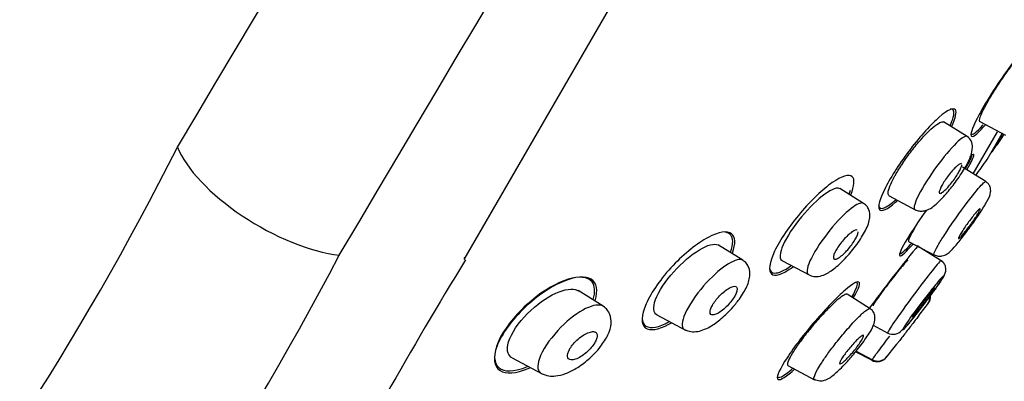
# Model space of a CAD drawing. Units: millimetres. Extents: x -21 to 942, y -35 to 1638.
# Drawn here: x 430 to 462, y 1280 to 1292 of the extents above; entities that cross this region are included whole.
import ezdxf

# ---------------------------------------------------------------- set-up
doc = ezdxf.new("R2010")
doc.units = ezdxf.units.MM
doc.layers.add('Default', color=7, linetype='Continuous')
doc.layers.add('DV2_Default', color=7, linetype='Continuous')

# ---------------------------------------------------------------- blocks, each defined once
blk = doc.blocks.new('SE1')
at = {"layer": 'DV2_Default', "color": 7, "linetype": 'Continuous'}
for p, q in [((444.103, 1283.954), (481.319, 1348.413)), ((460.607, 1287.99), (459.838, 1288.471)), ((461.025, 1288.481), (461.872, 1288.031)), ((460.81, 1286.768), (461.602, 1288.14)), ((461.27, 1287.239), (461.761, 1288.09)), ((461.226, 1286.508), (460.462, 1286.986)), ((457.212, 1285.793), (456.433, 1286.28)), ((458.05, 1286.042), (458.928, 1285.575)), ((453.248, 1283.924), (452.453, 1284.421)), ((458.688, 1284.546), (459.534, 1284.096)), ((459.81, 1283.872), (458.997, 1284.381)), ((454.529, 1283.918), (455.447, 1283.43)), ((448.663, 1282.413), (447.841, 1282.926)), ((457.428, 1282.333), (456.668, 1282.807)), ((450.423, 1282.132), (451.392, 1281.616)), ((457.524, 1281.787), (458.01, 1281.529)), ((458.466, 1281.625), (458.542, 1281.698)), ((457.479, 1280.636), (456.948, 1280.918)), ((456.968, 1280.941), (457.502, 1280.656)), ((445.672, 1280.718), (446.637, 1280.205)), ((454.725, 1280.465), (455.603, 1279.998))]:
    blk.add_line(p, q, dxfattribs=at)
for centre, radius, start, end in [((-3127.444, 3409.655), 4146.291, 329.217206, 330.308412), ((-5630.886, 4881.413), 7056.658, 329.3510077, 330.0034674), ((2637.32, 43.658), 2506.309, 150.230931, 150.245101), ((349.149, 1330.627), 95.733, 320.54704, 333.32277), ((461.289, 1287.631), 0.2, 303.9406, 330.2529), ((249.311, 1439.034), 260.708, 324.24902, 324.38948), ((461.184, 1287.289), 0.1, 324.3895, 330), ((337.192, 1338.288), 116.222, 321.37931, 332.20319), ((573.965, 1204.686), 152.099, 148.59674, 150.53448), ((459.051, 1282.697), 0.337, 323.6322, 6.4092), ((459.065, 1282.718), 0.339, 344.1505, 5.9187), ((387.258, 1336.873), 90.278, 322.66051, 322.97776), ((226.598, 1461.199), 293.42, 322.4807, 322.48466), ((459.066, 1282.718), 0.339, 322.9966, 344.1693), ((458.174, 1281.875), 0.385, 243.3937, 319.4318), ((387.258, 1336.873), 90.278, 321.5534, 321.89698), ((457.675, 1280.997), 0.385, 241.2376, 321.2433), ((457.657, 1280.983), 0.39, 242.4446, 321.5748)]:
    blk.add_arc(centre, radius, start, end, dxfattribs=at)
blk.add_ellipse((438.129, 1286.568), major_axis=(-3.446, 2.031), ratio=0.425224, start_param=0.500639, end_param=2.372146, dxfattribs=at)
for points, knots in [([(416.624, 1286.707), (417.978, 1289.679), (419.405, 1292.618), (420.915, 1295.51), (423.431, 1300.33), (426.185, 1305.012), (432.151, 1314.115), (435.344, 1318.518), (442.114, 1327.023), (445.693, 1331.133), (453.207, 1338.978), (457.171, 1342.722), (465.533, 1349.668), (469.934, 1352.847), (474.455, 1355.867)], [0, 0, 0, 0, 0.190399, 0.190399, 0.190399, 0.352322, 0.352322, 0.514245, 0.514245, 0.676168, 0.676168, 0.838092, 0.838092, 1, 1, 1, 1]), ([(462.888, 1290.882), (463.021, 1291.148), (463.084, 1291.328), (463.038, 1291.46), (462.887, 1291.351), (462.423, 1290.839), (462.111, 1290.438), (461.494, 1289.55), (461.201, 1289.081), (460.809, 1288.35), (460.712, 1288.093), (460.768, 1287.943), (460.917, 1288.047), (461.17, 1288.327), (461.189, 1288.348), (461.208, 1288.37)], [0, 0, 0, 0, 0.1389189, 0.1389189, 0.3084462, 0.3084462, 0.4779735, 0.4779735, 0.6475008, 0.6475008, 0.8170281, 0.8170281, 0.9865555, 0.9865555, 1, 1, 1, 1]), ([(461.248, 1289.067), (461.312, 1289.183), (461.39, 1289.315), (461.473, 1289.449), (461.557, 1289.582), (461.648, 1289.723), (461.741, 1289.859), (461.837, 1290), (461.938, 1290.141), (462.033, 1290.268), (462.125, 1290.39), (462.214, 1290.504), (462.295, 1290.601), (462.379, 1290.703), (462.457, 1290.789), (462.52, 1290.851), (462.582, 1290.912), (462.632, 1290.951), (462.665, 1290.966), (462.684, 1290.975), (462.698, 1290.976), (462.707, 1290.971)], [0, 0, 0, 0, 0.14978, 0.14978, 0.14978, 0.29909, 0.29909, 0.29909, 0.454755, 0.454755, 0.454755, 0.603789, 0.603789, 0.603789, 0.760766, 0.760766, 0.760766, 0.915198, 0.915198, 0.915198, 1, 1, 1, 1]), ([(460.107, 1288.326), (460.235, 1288.606), (460.275, 1288.8), (460.161, 1288.955), (459.966, 1288.865), (459.425, 1288.393), (459.079, 1288.012), (458.416, 1287.148), (458.113, 1286.68), (457.738, 1285.943), (457.669, 1285.678), (457.797, 1285.505), (457.99, 1285.591), (458.282, 1285.847), (458.302, 1285.865), (458.322, 1285.884)], [0, 0, 0, 0, 0.141954, 0.141954, 0.311154, 0.311154, 0.480353, 0.480353, 0.649553, 0.649553, 0.818752, 0.818752, 0.987951, 0.987951, 1, 1, 1, 1]), ([(461.03, 1288.478), (461.027, 1288.48), (461.024, 1288.482), (461.022, 1288.485), (461.009, 1288.502), (461.012, 1288.546), (461.034, 1288.613), (461.054, 1288.676), (461.09, 1288.76), (461.139, 1288.858), (461.17, 1288.922), (461.206, 1288.992), (461.248, 1289.067)], [0, 0, 0, 0, 0.058028, 0.058028, 0.058028, 0.429079, 0.429079, 0.429079, 0.777461, 0.777461, 0.777461, 1, 1, 1, 1]), ([(458.281, 1286.773), (458.353, 1286.897), (458.438, 1287.032), (458.53, 1287.167), (458.622, 1287.301), (458.722, 1287.438), (458.822, 1287.567), (458.926, 1287.699), (459.032, 1287.827), (459.134, 1287.939), (459.233, 1288.049), (459.33, 1288.147), (459.417, 1288.228), (459.51, 1288.315), (459.596, 1288.382), (459.664, 1288.424), (459.73, 1288.464), (459.783, 1288.481), (459.818, 1288.476), (459.827, 1288.475), (459.835, 1288.472), (459.842, 1288.468)], [0, 0, 0, 0, 0.156071, 0.156071, 0.156071, 0.31177, 0.31177, 0.31177, 0.471779, 0.471779, 0.471779, 0.628319, 0.628319, 0.628319, 0.797193, 0.797193, 0.797193, 0.959348, 0.959348, 0.959348, 1, 1, 1, 1]), ([(460.736, 1288.072), (460.777, 1288.029), (460.916, 1288.132), (461.128, 1288.366), (461.131, 1288.37), (461.135, 1288.374)], [0, 0, 0, 0, 0.983417, 0.983417, 1, 1, 1, 1]), ([(460.61, 1287.991), (460.573, 1288.014), (460.495, 1287.98), (460.061, 1287.625), (459.494, 1286.91), (459.14, 1286.297)], [0, 0, 0, 0, 0.257734, 0.257734, 1, 1, 1, 1]), ([(460.566, 1287.007), (460.633, 1287.133), (460.736, 1287.339), (460.801, 1287.621), (460.767, 1287.849), (460.665, 1287.943), (460.61, 1287.991)], [0, 0, 0, 0, 0.29898, 0.567377, 0.804229, 1, 1, 1, 1]), ([(460.555, 1286.927), (460.694, 1287.166), (460.768, 1287.325), (460.763, 1287.379), (460.762, 1287.382), (460.762, 1287.384)], [0, 0, 0, 0, 0.9537918, 0.9537918, 1, 1, 1, 1]), ([(460.602, 1286.898), (460.755, 1287.158), (460.837, 1287.332), (460.828, 1287.421), (460.793, 1287.41), (460.73, 1287.361)], [0, 0, 0, 0, 0.6238865, 0.6238865, 1, 1, 1, 1]), ([(458.896, 1285.589), (458.946, 1285.568), (459.024, 1285.538), (459.187, 1285.537), (459.396, 1285.611), (459.53, 1285.716), (459.736, 1285.902), (459.928, 1286.112), (460.113, 1286.34), (460.269, 1286.548), (460.431, 1286.783), (460.516, 1286.924), (460.567, 1287.009)], [0, 0, 0, 0, 0.072715, 0.134714, 0.22376, 0.35981, 0.471169, 0.614433, 0.6988, 0.791293, 0.891875, 1, 1, 1, 1]), ([(460.421, 1287.097), (460.42, 1287.098), (460.418, 1287.098), (460.417, 1287.099), (460.404, 1287.103), (460.384, 1287.098), (460.359, 1287.083), (460.334, 1287.069), (460.302, 1287.045), (460.267, 1287.013), (460.232, 1286.981), (460.191, 1286.941), (460.15, 1286.895), (460.109, 1286.849), (460.065, 1286.797), (460.022, 1286.743), (459.981, 1286.69), (459.939, 1286.633), (459.901, 1286.577), (459.865, 1286.523), (459.83, 1286.469), (459.801, 1286.418), (459.772, 1286.369), (459.748, 1286.322), (459.731, 1286.283), (459.713, 1286.243), (459.701, 1286.208), (459.696, 1286.182), (459.691, 1286.156), (459.693, 1286.138), (459.701, 1286.128), (459.71, 1286.118), (459.726, 1286.117), (459.747, 1286.126), (459.768, 1286.135), (459.797, 1286.153), (459.829, 1286.179), (459.862, 1286.206), (459.9, 1286.242), (459.94, 1286.284), (459.98, 1286.326), (460.023, 1286.375), (460.066, 1286.428), (460.107, 1286.479), (460.15, 1286.535), (460.19, 1286.591), (460.229, 1286.646), (460.266, 1286.702), (460.298, 1286.755), (460.329, 1286.806), (460.357, 1286.856), (460.378, 1286.899), (460.4, 1286.942), (460.416, 1286.981), (460.425, 1287.011), (460.43, 1287.03), (460.433, 1287.045), (460.434, 1287.058)], [0, 0, 0, 0, 0.006476, 0.006476, 0.006476, 0.063653, 0.063653, 0.063653, 0.121655, 0.121655, 0.121655, 0.180099, 0.180099, 0.180099, 0.238079, 0.238079, 0.238079, 0.29488, 0.29488, 0.29488, 0.350347, 0.350347, 0.350347, 0.404941, 0.404941, 0.404941, 0.459477, 0.459477, 0.459477, 0.514766, 0.514766, 0.514766, 0.571298, 0.571298, 0.571298, 0.629047, 0.629047, 0.629047, 0.687457, 0.687457, 0.687457, 0.745644, 0.745644, 0.745644, 0.802814, 0.802814, 0.802814, 0.858657, 0.858657, 0.858657, 0.913466, 0.913466, 0.913466, 0.967962, 0.967962, 0.967962, 1, 1, 1, 1]), ([(456.791, 1286.077), (456.913, 1286.377), (456.927, 1286.587), (456.735, 1286.764), (456.494, 1286.69), (455.873, 1286.259), (455.491, 1285.899), (454.781, 1285.06), (454.466, 1284.591), (454.114, 1283.845), (454.079, 1283.575), (454.29, 1283.381), (454.528, 1283.45), (454.859, 1283.682), (454.878, 1283.695), (454.897, 1283.709)], [0, 0, 0, 0, 0.1462382, 0.1462382, 0.314992, 0.314992, 0.4837458, 0.4837458, 0.6524996, 0.6524996, 0.8212534, 0.8212534, 0.9900071, 0.9900071, 1, 1, 1, 1]), ([(458.055, 1286.039), (458.03, 1286.052), (458.017, 1286.082), (458.018, 1286.129), (458.019, 1286.183), (458.038, 1286.261), (458.075, 1286.355), (458.11, 1286.448), (458.162, 1286.558), (458.228, 1286.679), (458.245, 1286.709), (458.262, 1286.741), (458.281, 1286.773)], [0, 0, 0, 0, 0.279293, 0.279293, 0.279293, 0.602452, 0.602452, 0.602452, 0.92017, 0.92017, 0.92017, 1, 1, 1, 1]), ([(456.438, 1286.275), (456.406, 1286.296), (456.361, 1286.3), (456.155, 1286.259), (455.918, 1286.104), (455.403, 1285.634), (455.122, 1285.313), (454.897, 1284.991)], [0, 0, 0, 0, 0.154023, 0.154023, 0.577011, 0.577011, 1, 1, 1, 1]), ([(459.14, 1286.297), (458.966, 1285.995), (458.871, 1285.769), (458.869, 1285.622), (458.878, 1285.599), (458.896, 1285.589)], [0, 0, 0, 0, 0.756006, 0.756006, 1, 1, 1, 1]), ([(460.157, 1285.194), (460.39, 1285.53), (460.882, 1286.186), (461.173, 1286.504), (461.217, 1286.514), (461.222, 1286.511)], [0, 0, 0, 0, 0.497367, 0.911206, 1, 1, 1, 1]), ([(460.751, 1285.075), (460.751, 1285.076), (460.799, 1285.141), (460.901, 1285.287), (461.085, 1285.556), (461.28, 1285.888), (461.392, 1286.092), (461.382, 1286.315), (461.312, 1286.441), (461.256, 1286.485), (461.223, 1286.511)], [0, 0, 0, 0, 0.000527, 0.122154, 0.244068, 0.49418, 0.754832, 0.877506, 0.939357, 1, 1, 1, 1]), ([(457.214, 1285.792), (457.154, 1285.83), (457.037, 1285.793), (456.687, 1285.548), (456.443, 1285.317), (455.946, 1284.728), (455.707, 1284.389), (455.396, 1283.816), (455.328, 1283.597), (455.364, 1283.501)], [0, 0, 0, 0, 0.212498, 0.212498, 0.474998, 0.474998, 0.737499, 0.737499, 1, 1, 1, 1]), ([(456.987, 1284.446), (456.99, 1284.449), (457.048, 1284.52), (457.15, 1284.683), (457.323, 1284.984), (457.433, 1285.273), (457.409, 1285.556), (457.321, 1285.71), (457.255, 1285.762), (457.215, 1285.792)], [0, 0, 0, 0, 0.006453, 0.14957, 0.295548, 0.606928, 0.793599, 0.895428, 1, 1, 1, 1]), ([(457.702, 1285.729), (457.713, 1285.626), (457.786, 1285.6), (458.004, 1285.701), (458.125, 1285.789), (458.265, 1285.914)], [0, 0, 0, 0, 0.57541, 0.57541, 1, 1, 1, 1]), ([(460.756, 1285.143), (460.716, 1285.088), (460.675, 1285.032), (460.635, 1284.98), (460.596, 1284.927), (460.556, 1284.877), (460.521, 1284.833), (460.485, 1284.789), (460.451, 1284.75), (460.423, 1284.72), (460.395, 1284.689), (460.372, 1284.666), (460.355, 1284.653), (460.338, 1284.64), (460.328, 1284.635), (460.324, 1284.64), (460.321, 1284.646), (460.324, 1284.66), (460.334, 1284.684), (460.344, 1284.707), (460.361, 1284.738), (460.383, 1284.776), (460.405, 1284.814), (460.433, 1284.859), (460.465, 1284.907), (460.496, 1284.956), (460.532, 1285.009), (460.57, 1285.063), (460.608, 1285.117), (460.648, 1285.172), (460.688, 1285.225), (460.728, 1285.279), (460.768, 1285.331), (460.805, 1285.378), (460.843, 1285.425), (460.879, 1285.468), (460.909, 1285.504), (460.94, 1285.539), (460.967, 1285.567), (460.987, 1285.586), (461.008, 1285.606), (461.023, 1285.616), (461.03, 1285.617), (461.038, 1285.617), (461.039, 1285.608), (461.033, 1285.591), (461.027, 1285.573), (461.014, 1285.546), (460.995, 1285.513), (460.977, 1285.479), (460.952, 1285.438), (460.923, 1285.392), (460.894, 1285.346), (460.861, 1285.295), (460.825, 1285.242), (460.802, 1285.21), (460.779, 1285.177), (460.756, 1285.143)], [0, 0, 0, 0, 0.054045, 0.054045, 0.054045, 0.10807, 0.10807, 0.10807, 0.162377, 0.162377, 0.162377, 0.216818, 0.216818, 0.216818, 0.271063, 0.271063, 0.271063, 0.324866, 0.324866, 0.324866, 0.37818, 0.37818, 0.37818, 0.431181, 0.431181, 0.431181, 0.484185, 0.484185, 0.484185, 0.537499, 0.537499, 0.537499, 0.591294, 0.591294, 0.591294, 0.645528, 0.645528, 0.645528, 0.699966, 0.699966, 0.699966, 0.754283, 0.754283, 0.754283, 0.808211, 0.808211, 0.808211, 0.86166, 0.86166, 0.86166, 0.914749, 0.914749, 0.914749, 0.967744, 0.967744, 0.967744, 1, 1, 1, 1]), ([(459.272, 1285.576), (459.066, 1285.285), (458.875, 1285.003), (458.504, 1284.411), (458.38, 1284.162), (458.398, 1284.022), (458.537, 1284.127), (458.791, 1284.406), (458.812, 1284.429), (458.833, 1284.453)], [0, 0, 0, 0, 0.242831, 0.242831, 0.605675, 0.605675, 0.968519, 0.968519, 1, 1, 1, 1]), ([(454.897, 1284.991), (454.672, 1284.669), (454.521, 1284.365), (454.452, 1284.033), (454.473, 1283.949), (454.535, 1283.916)], [0, 0, 0, 0, 0.6018138, 0.6018138, 1, 1, 1, 1]), ([(458.879, 1284.963), (458.817, 1284.862), (458.768, 1284.774), (458.736, 1284.707), (458.704, 1284.641), (458.686, 1284.592), (458.685, 1284.566), (458.685, 1284.554), (458.687, 1284.547), (458.693, 1284.544)], [0, 0, 0, 0, 0.412011, 0.412011, 0.412011, 0.822726, 0.822726, 0.822726, 1, 1, 1, 1]), ([(459.523, 1284.104), (459.517, 1284.107), (459.509, 1284.142), (459.607, 1284.346), (459.864, 1284.76), (460.054, 1285.046), (460.157, 1285.194)], [0, 0, 0, 0, 0.116312, 0.487356, 0.741444, 1, 1, 1, 1]), ([(459.522, 1284.102), (459.571, 1284.082), (459.652, 1284.05), (459.821, 1284.062), (460.007, 1284.162), (460.165, 1284.33), (460.403, 1284.611), (460.603, 1284.872), (460.696, 1285), (460.751, 1285.075)], [0, 0, 0, 0, 0.078586, 0.152201, 0.280812, 0.522643, 0.760612, 0.880584, 1, 1, 1, 1]), ([(452.905, 1284.159), (453.018, 1284.473), (453.004, 1284.697), (452.737, 1284.908), (452.454, 1284.86), (451.756, 1284.484), (451.338, 1284.154), (450.573, 1283.346), (450.238, 1282.873), (449.902, 1282.106), (449.902, 1281.823), (450.191, 1281.592), (450.472, 1281.637), (450.846, 1281.839), (450.869, 1281.852), (450.892, 1281.866)], [0, 0, 0, 0, 0.147377, 0.147377, 0.315708, 0.315708, 0.484038, 0.484038, 0.652369, 0.652369, 0.8207, 0.8207, 0.98903, 0.98903, 1, 1, 1, 1]), ([(452.842, 1284.186), (452.891, 1284.323), (452.915, 1284.444), (452.911, 1284.717), (452.827, 1284.819), (452.683, 1284.843)], [0, 0, 0, 0, 0.356154, 0.356154, 1, 1, 1, 1]), ([(457.005, 1284.912), (457.005, 1284.912), (457.004, 1284.912), (457.004, 1284.913), (456.988, 1284.921), (456.964, 1284.921), (456.935, 1284.911), (456.906, 1284.901), (456.869, 1284.881), (456.829, 1284.853), (456.788, 1284.825), (456.742, 1284.788), (456.695, 1284.744), (456.648, 1284.701), (456.599, 1284.65), (456.552, 1284.596), (456.507, 1284.545), (456.462, 1284.489), (456.421, 1284.433), (456.383, 1284.38), (456.347, 1284.326), (456.318, 1284.276), (456.29, 1284.228), (456.267, 1284.181), (456.25, 1284.141), (456.234, 1284.101), (456.224, 1284.065), (456.222, 1284.037), (456.219, 1284.009), (456.223, 1283.987), (456.234, 1283.974), (456.246, 1283.961), (456.265, 1283.956), (456.29, 1283.96), (456.316, 1283.964), (456.348, 1283.978), (456.386, 1284), (456.424, 1284.023), (456.467, 1284.055), (456.513, 1284.095), (456.558, 1284.134), (456.607, 1284.181), (456.655, 1284.233), (456.701, 1284.283), (456.748, 1284.338), (456.791, 1284.394), (456.832, 1284.447), (456.87, 1284.502), (456.903, 1284.555), (456.935, 1284.605), (456.962, 1284.654), (456.983, 1284.698), (457.003, 1284.741), (457.017, 1284.78), (457.024, 1284.812), (457.028, 1284.83), (457.03, 1284.846), (457.029, 1284.859)], [0, 0, 0, 0, 0.001357, 0.001357, 0.001357, 0.059338, 0.059338, 0.059338, 0.119034, 0.119034, 0.119034, 0.179733, 0.179733, 0.179733, 0.239632, 0.239632, 0.239632, 0.297236, 0.297236, 0.297236, 0.352212, 0.352212, 0.352212, 0.405482, 0.405482, 0.405482, 0.458607, 0.458607, 0.458607, 0.513086, 0.513086, 0.513086, 0.56987, 0.56987, 0.56987, 0.629029, 0.629029, 0.629029, 0.689611, 0.689611, 0.689611, 0.749901, 0.749901, 0.749901, 0.808239, 0.808239, 0.808239, 0.863943, 0.863943, 0.863943, 0.917608, 0.917608, 0.917608, 0.970646, 0.970646, 0.970646, 1, 1, 1, 1]), ([(450.383, 1282.631), (450.481, 1282.899), (450.707, 1283.242), (451.249, 1283.85), (451.559, 1284.11), (452.092, 1284.43), (452.312, 1284.486), (452.445, 1284.425), (452.451, 1284.422), (452.457, 1284.418)], [0, 0, 0, 0, 0.3274768, 0.3274768, 0.6549536, 0.6549536, 0.9824304, 0.9824304, 1, 1, 1, 1]), ([(455.405, 1283.451), (455.467, 1283.425), (455.56, 1283.388), (455.769, 1283.392), (455.983, 1283.468), (456.272, 1283.657), (456.656, 1284.018), (456.869, 1284.291), (456.987, 1284.446)], [0, 0, 0, 0, 0.101202, 0.177804, 0.318094, 0.545556, 0.779145, 1, 1, 1, 1]), ([(459.005, 1284.413), (458.789, 1284.156), (458.492, 1283.786), (457.898, 1283.02), (457.612, 1282.64), (457.382, 1282.323)], [0, 0, 0, 0, 0.521447, 0.521447, 1, 1, 1, 1]), ([(458.386, 1284.143), (458.418, 1284.115), (458.549, 1284.222), (458.763, 1284.458), (458.775, 1284.471), (458.786, 1284.484)], [0, 0, 0, 0, 0.9480458, 0.9480458, 1, 1, 1, 1]), ([(444.104, 1284.022), (444.104, 1284.022), (444.104, 1284.022), (444.113, 1283.997), (444.113, 1283.976), (444.106, 1283.958)], [0, 0, 0, 0, 0.000405, 0.000405, 1, 1, 1, 1]), ([(453.25, 1283.923), (453.065, 1284.035), (452.563, 1283.74), (451.794, 1282.901), (451.545, 1282.558), (451.259, 1281.989), (451.222, 1281.776), (451.291, 1281.684)], [0, 0, 0, 0, 0.486656, 0.486656, 0.743328, 0.743328, 1, 1, 1, 1]), ([(452.985, 1282.46), (453.027, 1282.511), (453.115, 1282.617), (453.244, 1282.808), (453.397, 1283.078), (453.496, 1283.367), (453.467, 1283.654), (453.372, 1283.828), (453.298, 1283.887), (453.252, 1283.921)], [0, 0, 0, 0, 0.086361, 0.214443, 0.337124, 0.592601, 0.779017, 0.887173, 1, 1, 1, 1]), ([(454.125, 1283.664), (454.141, 1283.562), (454.199, 1283.507), (454.419, 1283.499), (454.605, 1283.582), (454.826, 1283.737)], [0, 0, 0, 0, 0.434297, 0.434297, 1, 1, 1, 1]), ([(458.658, 1283.915), (458.654, 1283.917), (458.64, 1283.906), (458.617, 1283.884), (458.593, 1283.86), (458.559, 1283.822), (458.518, 1283.774), (458.476, 1283.725), (458.425, 1283.664), (458.37, 1283.596), (458.314, 1283.527), (458.252, 1283.449), (458.189, 1283.368), (458.126, 1283.287), (458.059, 1283.201), (457.996, 1283.117), (457.932, 1283.034), (457.87, 1282.95), (457.813, 1282.872), (457.757, 1282.796), (457.705, 1282.724), (457.663, 1282.662), (457.62, 1282.602), (457.586, 1282.55), (457.562, 1282.511), (457.538, 1282.473), (457.524, 1282.446), (457.521, 1282.434), (457.519, 1282.43), (457.52, 1282.427), (457.521, 1282.427)], [0, 0, 0, 0, 0.102038, 0.102038, 0.102038, 0.208504, 0.208504, 0.208504, 0.315886, 0.315886, 0.315886, 0.42418, 0.42418, 0.42418, 0.532986, 0.532986, 0.532986, 0.641647, 0.641647, 0.641647, 0.749544, 0.749544, 0.749544, 0.856397, 0.856397, 0.856397, 0.962413, 0.962413, 0.962413, 1, 1, 1, 1]), ([(459.754, 1283.909), (459.748, 1283.913), (459.72, 1283.887), (459.572, 1283.721), (459.391, 1283.495), (458.96, 1282.93), (458.719, 1282.605), (458.295, 1282.012), (458.132, 1281.772), (458.011, 1281.571), (457.994, 1281.535), (458.002, 1281.531)], [0, 0, 0, 0, 0.1226, 0.1226, 0.372113, 0.372113, 0.621626, 0.621626, 0.87114, 0.87114, 1, 1, 1, 1]), ([(458.645, 1281.798), (458.731, 1281.888), (458.891, 1282.088), (459.11, 1282.369), (459.279, 1282.591), (459.435, 1282.802), (459.616, 1283.05), (459.795, 1283.32), (459.887, 1283.463), (459.916, 1283.604), (459.909, 1283.706), (459.869, 1283.799), (459.811, 1283.868), (459.776, 1283.894), (459.754, 1283.909)], [0, 0, 0, 0, 0.174315, 0.265799, 0.354145, 0.439064, 0.520507, 0.676152, 0.830801, 0.868614, 0.908671, 0.95287, 0.976322, 1, 1, 1, 1]), ([(448.396, 1282.595), (448.504, 1282.939), (448.449, 1283.185), (448.081, 1283.421), (447.748, 1283.392), (446.964, 1283.066), (446.505, 1282.762), (445.684, 1281.984), (445.33, 1281.503), (445.031, 1280.717), (445.081, 1280.427), (445.473, 1280.173), (445.802, 1280.198), (446.218, 1280.372), (446.239, 1280.381), (446.26, 1280.391)], [0, 0, 0, 0, 0.153256, 0.153256, 0.320814, 0.320814, 0.488372, 0.488372, 0.655929, 0.655929, 0.823487, 0.823487, 0.991045, 0.991045, 1, 1, 1, 1]), ([(448.298, 1283.211), (448.025, 1283.565), (447.144, 1283.295), (445.888, 1282.246), (445.497, 1281.79), (445.072, 1280.973), (445.048, 1280.631), (445.324, 1280.273), (445.612, 1280.244), (446.035, 1280.373), (446.105, 1280.398), (446.176, 1280.429)], [0, 0, 0, 0, 0.385597, 0.385597, 0.578395, 0.578395, 0.771194, 0.771194, 0.963992, 0.963992, 1, 1, 1, 1]), ([(458.553, 1281.685), (458.479, 1281.61), (458.469, 1281.621), (458.585, 1281.813), (458.708, 1281.99), (459.024, 1282.42), (459.213, 1282.668), (459.548, 1283.092), (459.697, 1283.271), (459.857, 1283.443), (459.872, 1283.438), (459.747, 1283.232), (459.614, 1283.04), (459.287, 1282.592), (459.095, 1282.339), (458.766, 1281.926), (458.627, 1281.761), (458.553, 1281.685)], [0, 0, 0, 0, 0.125, 0.125, 0.25, 0.25, 0.375, 0.375, 0.5, 0.5, 0.625, 0.625, 0.75, 0.75, 0.875, 0.875, 1, 1, 1, 1]), ([(445.534, 1281.147), (445.586, 1281.405), (445.789, 1281.748), (446.35, 1282.364), (446.691, 1282.624), (447.297, 1282.943), (447.568, 1283.008), (447.785, 1282.954), (447.818, 1282.94), (447.847, 1282.922)], [0, 0, 0, 0, 0.312313, 0.312313, 0.624627, 0.624627, 0.93694, 0.93694, 1, 1, 1, 1]), ([(453.057, 1282.999), (453.052, 1283.028), (453.037, 1283.048), (453.015, 1283.058), (452.994, 1283.069), (452.964, 1283.07), (452.928, 1283.063), (452.891, 1283.055), (452.847, 1283.037), (452.8, 1283.01), (452.751, 1282.983), (452.697, 1282.946), (452.643, 1282.902), (452.59, 1282.859), (452.534, 1282.809), (452.482, 1282.754), (452.434, 1282.703), (452.386, 1282.648), (452.345, 1282.592), (452.307, 1282.541), (452.273, 1282.489), (452.246, 1282.441), (452.22, 1282.394), (452.201, 1282.35), (452.188, 1282.311), (452.176, 1282.272), (452.171, 1282.238), (452.172, 1282.211), (452.174, 1282.182), (452.183, 1282.16), (452.199, 1282.146), (452.217, 1282.131), (452.242, 1282.124), (452.272, 1282.126), (452.305, 1282.128), (452.345, 1282.14), (452.389, 1282.161), (452.435, 1282.183), (452.487, 1282.214), (452.54, 1282.254), (452.593, 1282.292), (452.648, 1282.34), (452.702, 1282.393), (452.753, 1282.442), (452.803, 1282.497), (452.848, 1282.553), (452.889, 1282.605), (452.928, 1282.659), (452.959, 1282.71), (452.988, 1282.758), (453.012, 1282.805), (453.029, 1282.847), (453.046, 1282.888), (453.055, 1282.926), (453.058, 1282.957), (453.059, 1282.972), (453.059, 1282.987), (453.057, 1282.999)], [0, 0, 0, 0, 0.05598, 0.05598, 0.05598, 0.111785, 0.111785, 0.111785, 0.170385, 0.170385, 0.170385, 0.230442, 0.230442, 0.230442, 0.288947, 0.288947, 0.288947, 0.343524, 0.343524, 0.343524, 0.393971, 0.393971, 0.393971, 0.442095, 0.442095, 0.442095, 0.490364, 0.490364, 0.490364, 0.540912, 0.540912, 0.540912, 0.595048, 0.595048, 0.595048, 0.652838, 0.652838, 0.652838, 0.712748, 0.712748, 0.712748, 0.77194, 0.77194, 0.77194, 0.827709, 0.827709, 0.827709, 0.879219, 0.879219, 0.879219, 0.927808, 0.927808, 0.927808, 0.975827, 0.975827, 0.975827, 1, 1, 1, 1]), ([(456.882, 1282.698), (457.03, 1282.948), (457.098, 1283.121), (457.044, 1283.264), (456.87, 1283.172), (456.336, 1282.708), (455.982, 1282.343), (455.272, 1281.518), (454.931, 1281.074), (454.468, 1280.368), (454.352, 1280.113), (454.416, 1279.95), (454.592, 1280.038), (454.885, 1280.291), (454.91, 1280.312), (454.934, 1280.335)], [0, 0, 0, 0, 0.135928, 0.135928, 0.305766, 0.305766, 0.475604, 0.475604, 0.645442, 0.645442, 0.81528, 0.81528, 0.985118, 0.985118, 1, 1, 1, 1]), ([(459.508, 1282.983), (459.488, 1282.961), (459.462, 1282.931), (459.431, 1282.894), (459.4, 1282.857), (459.365, 1282.813), (459.327, 1282.765), (459.288, 1282.717), (459.247, 1282.664), (459.205, 1282.611), (459.164, 1282.557), (459.122, 1282.501), (459.082, 1282.447), (459.042, 1282.394), (459.004, 1282.342), (458.97, 1282.295), (458.937, 1282.249), (458.907, 1282.206), (458.884, 1282.171), (458.861, 1282.137), (458.843, 1282.109), (458.832, 1282.09), (458.821, 1282.071), (458.817, 1282.061), (458.82, 1282.059), (458.823, 1282.058), (458.833, 1282.066), (458.849, 1282.082), (458.865, 1282.098), (458.888, 1282.123), (458.915, 1282.155), (458.943, 1282.188), (458.976, 1282.228), (459.012, 1282.272), (459.048, 1282.317), (459.089, 1282.368), (459.129, 1282.421), (459.17, 1282.473), (459.213, 1282.529), (459.254, 1282.584), (459.294, 1282.638), (459.334, 1282.692), (459.37, 1282.741), (459.406, 1282.791), (459.439, 1282.837), (459.465, 1282.876), (459.492, 1282.915), (459.514, 1282.947), (459.528, 1282.972), (459.543, 1282.995), (459.552, 1283.012), (459.553, 1283.019)], [0, 0, 0, 0, 0.0590817, 0.0590817, 0.0590817, 0.1181417, 0.1181417, 0.1181417, 0.1775104, 0.1775104, 0.1775104, 0.2370243, 0.2370243, 0.2370243, 0.296325, 0.296325, 0.296325, 0.355142, 0.355142, 0.355142, 0.4134246, 0.4134246, 0.4134246, 0.471366, 0.471366, 0.471366, 0.5293095, 0.5293095, 0.5293095, 0.5875922, 0.5875922, 0.5875922, 0.6464003, 0.6464003, 0.6464003, 0.705689, 0.705689, 0.705689, 0.7652008, 0.7652008, 0.7652008, 0.8245795, 0.8245795, 0.8245795, 0.8835329, 0.8835329, 0.8835329, 0.9419632, 0.9419632, 0.9419632, 1, 1, 1, 1]), ([(459.553, 1283.022), (459.551, 1283.023), (459.545, 1283.02), (459.537, 1283.012), (459.53, 1283.006), (459.52, 1282.996), (459.508, 1282.983)], [0, 0, 0, 0, 0.53499, 0.53499, 0.53499, 1, 1, 1, 1]), ([(456.673, 1282.804), (456.654, 1282.816), (456.618, 1282.808), (456.568, 1282.78), (456.516, 1282.751), (456.449, 1282.702), (456.37, 1282.636), (456.286, 1282.565), (456.186, 1282.472), (456.08, 1282.365), (455.977, 1282.262), (455.866, 1282.143), (455.755, 1282.018), (455.64, 1281.889), (455.521, 1281.75), (455.41, 1281.612), (455.303, 1281.48), (455.201, 1281.346), (455.111, 1281.222), (455.022, 1281.099), (454.943, 1280.982), (454.88, 1280.881), (454.865, 1280.855), (454.85, 1280.83), (454.836, 1280.806)], [0, 0, 0, 0, 0.129613, 0.129613, 0.129613, 0.263773, 0.263773, 0.263773, 0.408572, 0.408572, 0.408572, 0.547703, 0.547703, 0.547703, 0.692034, 0.692034, 0.692034, 0.830123, 0.830123, 0.830123, 0.965888, 0.965888, 0.965888, 1, 1, 1, 1]), ([(448.663, 1282.413), (448.663, 1282.413), (448.663, 1282.413), (448.421, 1282.56), (447.835, 1282.289), (446.996, 1281.437), (446.734, 1281.082), (446.487, 1280.515), (446.493, 1280.314), (446.599, 1280.229)], [0, 0, 0, 0, 0.000155, 0.000155, 0.500077, 0.500077, 0.750039, 0.750039, 1, 1, 1, 1]), ([(448.382, 1280.864), (448.383, 1280.865), (448.451, 1280.93), (448.625, 1281.142), (448.834, 1281.463), (448.949, 1281.828), (448.908, 1282.117), (448.8, 1282.304), (448.718, 1282.371), (448.667, 1282.41)], [0, 0, 0, 0, 0.002113, 0.136942, 0.362513, 0.578073, 0.765568, 0.879233, 1, 1, 1, 1]), ([(451.335, 1281.646), (451.411, 1281.616), (451.609, 1281.54), (451.977, 1281.623), (452.349, 1281.843), (452.674, 1282.116), (452.892, 1282.343), (452.964, 1282.434), (452.985, 1282.46)], [0, 0, 0, 0, 0.128383, 0.392422, 0.611132, 0.84197, 0.960199, 1, 1, 1, 1]), ([(449.939, 1282.046), (449.939, 1282.039), (449.939, 1282.032), (449.946, 1281.776), (450.115, 1281.675), (450.507, 1281.752), (450.655, 1281.811), (450.817, 1281.9)], [0, 0, 0, 0, 0.017886, 0.017886, 0.684435, 0.684435, 1, 1, 1, 1]), ([(455.699, 1280.338), (455.742, 1280.409), (455.834, 1280.561), (456.044, 1280.866), (456.323, 1281.235), (456.658, 1281.64), (457.007, 1282.026), (457.291, 1282.288), (457.401, 1282.343), (457.427, 1282.333), (457.429, 1282.332)], [0, 0, 0, 0, 0.097745, 0.211157, 0.339898, 0.484053, 0.643701, 0.81974, 0.98534, 1, 1, 1, 1]), ([(457.467, 1281.639), (457.514, 1281.737), (457.582, 1281.891), (457.593, 1282.098), (457.544, 1282.223), (457.48, 1282.295), (457.446, 1282.319), (457.428, 1282.332)], [0, 0, 0, 0, 0.338688, 0.627299, 0.849621, 0.933651, 1, 1, 1, 1]), ([(459.038, 1282.122), (459.038, 1282.122), (459.034, 1282.117), (459.027, 1282.107), (459.017, 1282.094), (459, 1282.072), (458.977, 1282.043), (458.963, 1282.025), (458.947, 1282.004), (458.93, 1281.981)], [0, 0, 0, 0, 0.315634, 0.315634, 0.315634, 0.741058, 0.741058, 0.741058, 1, 1, 1, 1]), ([(458.93, 1281.981), (458.9, 1281.943), (458.865, 1281.897), (458.828, 1281.849), (458.79, 1281.8), (458.749, 1281.747), (458.708, 1281.694), (458.666, 1281.64), (458.623, 1281.585), (458.583, 1281.532), (458.542, 1281.479), (458.502, 1281.428), (458.467, 1281.383), (458.432, 1281.337), (458.4, 1281.296), (458.375, 1281.263), (458.349, 1281.23), (458.329, 1281.205), (458.316, 1281.188), (458.304, 1281.172), (458.297, 1281.164), (458.297, 1281.164)], [0, 0, 0, 0, 0.143996, 0.143996, 0.143996, 0.287939, 0.287939, 0.287939, 0.432635, 0.432635, 0.432635, 0.577684, 0.577684, 0.577684, 0.722214, 0.722214, 0.722214, 0.865565, 0.865565, 0.865565, 1, 1, 1, 1]), ([(448.465, 1281.485), (448.458, 1281.518), (448.44, 1281.543), (448.414, 1281.559), (448.388, 1281.574), (448.353, 1281.58), (448.313, 1281.578), (448.27, 1281.575), (448.219, 1281.562), (448.164, 1281.54), (448.107, 1281.517), (448.044, 1281.483), (447.981, 1281.44), (447.92, 1281.399), (447.857, 1281.349), (447.798, 1281.294), (447.745, 1281.244), (447.694, 1281.189), (447.65, 1281.133), (447.612, 1281.084), (447.578, 1281.033), (447.553, 1280.985), (447.529, 1280.94), (447.511, 1280.897), (447.502, 1280.859), (447.492, 1280.821), (447.489, 1280.786), (447.493, 1280.758), (447.498, 1280.728), (447.511, 1280.703), (447.53, 1280.686), (447.551, 1280.667), (447.58, 1280.656), (447.615, 1280.654), (447.654, 1280.651), (447.701, 1280.658), (447.752, 1280.674), (447.806, 1280.692), (447.866, 1280.72), (447.928, 1280.758), (447.989, 1280.794), (448.053, 1280.841), (448.114, 1280.894), (448.17, 1280.943), (448.225, 1280.998), (448.274, 1281.055), (448.316, 1281.105), (448.355, 1281.157), (448.385, 1281.208), (448.413, 1281.254), (448.435, 1281.299), (448.449, 1281.34), (448.463, 1281.38), (448.47, 1281.417), (448.469, 1281.448), (448.469, 1281.462), (448.468, 1281.474), (448.465, 1281.485)], [0, 0, 0, 0, 0.056664, 0.056664, 0.056664, 0.113057, 0.113057, 0.113057, 0.174093, 0.174093, 0.174093, 0.237763, 0.237763, 0.237763, 0.299225, 0.299225, 0.299225, 0.354385, 0.354385, 0.354385, 0.403047, 0.403047, 0.403047, 0.448343, 0.448343, 0.448343, 0.493993, 0.493993, 0.493993, 0.54296, 0.54296, 0.54296, 0.597163, 0.597163, 0.597163, 0.656959, 0.656959, 0.656959, 0.720299, 0.720299, 0.720299, 0.782719, 0.782719, 0.782719, 0.839638, 0.839638, 0.839638, 0.889793, 0.889793, 0.889793, 0.93566, 0.93566, 0.93566, 0.980913, 0.980913, 0.980913, 1, 1, 1, 1]), ([(455.589, 1280.013), (455.655, 1279.987), (455.756, 1279.949), (455.958, 1279.981), (456.148, 1280.085), (456.339, 1280.248), (456.598, 1280.509), (456.811, 1280.749), (457.012, 1280.993), (457.178, 1281.208), (457.346, 1281.442), (457.422, 1281.566), (457.468, 1281.641)], [0, 0, 0, 0, 0.07855, 0.143085, 0.23195, 0.402156, 0.502331, 0.632133, 0.710391, 0.797674, 0.894051, 1, 1, 1, 1]), ([(456.94, 1281.006), (456.897, 1280.953), (456.852, 1280.898), (456.808, 1280.847), (456.763, 1280.797), (456.719, 1280.748), (456.677, 1280.706), (456.635, 1280.663), (456.596, 1280.625), (456.562, 1280.596), (456.528, 1280.566), (456.498, 1280.543), (456.475, 1280.531), (456.453, 1280.518), (456.437, 1280.514), (456.43, 1280.52), (456.422, 1280.526), (456.422, 1280.541), (456.43, 1280.564), (456.437, 1280.586), (456.452, 1280.618), (456.473, 1280.655), (456.494, 1280.691), (456.522, 1280.734), (456.554, 1280.78), (456.586, 1280.827), (456.623, 1280.877), (456.662, 1280.928), (456.702, 1280.979), (456.745, 1281.032), (456.788, 1281.082), (456.832, 1281.134), (456.877, 1281.184), (456.92, 1281.229), (456.963, 1281.275), (457.004, 1281.317), (457.041, 1281.351), (457.078, 1281.385), (457.112, 1281.413), (457.138, 1281.431), (457.164, 1281.45), (457.185, 1281.459), (457.197, 1281.459), (457.209, 1281.46), (457.214, 1281.45), (457.211, 1281.432), (457.208, 1281.415), (457.198, 1281.388), (457.18, 1281.355), (457.163, 1281.322), (457.139, 1281.282), (457.11, 1281.239), (457.081, 1281.195), (457.047, 1281.146), (457.01, 1281.096), (456.987, 1281.067), (456.964, 1281.036), (456.94, 1281.006)], [0, 0, 0, 0, 0.054469, 0.054469, 0.054469, 0.108884, 0.108884, 0.108884, 0.164085, 0.164085, 0.164085, 0.219705, 0.219705, 0.219705, 0.274884, 0.274884, 0.274884, 0.328941, 0.328941, 0.328941, 0.381729, 0.381729, 0.381729, 0.433685, 0.433685, 0.433685, 0.485587, 0.485587, 0.485587, 0.538206, 0.538206, 0.538206, 0.592006, 0.592006, 0.592006, 0.646967, 0.646967, 0.646967, 0.702554, 0.702554, 0.702554, 0.757931, 0.757931, 0.757931, 0.81234, 0.81234, 0.81234, 0.865484, 0.865484, 0.865484, 0.917646, 0.917646, 0.917646, 0.96951, 0.96951, 0.96951, 1, 1, 1, 1]), ([(457.492, 1280.663), (457.524, 1280.705), (457.665, 1280.894), (457.929, 1281.243), (458.069, 1281.428)], [0, 0, 0, 0, 0.513605, 1, 1, 1, 1]), ([(446.632, 1280.207), (446.72, 1280.17), (446.852, 1280.117), (447.138, 1280.113), (447.432, 1280.19), (447.789, 1280.365), (448.128, 1280.611), (448.307, 1280.789), (448.382, 1280.864)], [0, 0, 0, 0, 0.153176, 0.272914, 0.461525, 0.657587, 0.87814, 1, 1, 1, 1]), ([(454.836, 1280.806), (454.783, 1280.714), (454.746, 1280.637), (454.727, 1280.58), (454.709, 1280.523), (454.707, 1280.484), (454.724, 1280.468), (454.726, 1280.466), (454.728, 1280.464), (454.73, 1280.462)], [0, 0, 0, 0, 0.472419, 0.472419, 0.472419, 0.943715, 0.943715, 0.943715, 1, 1, 1, 1]), ([(454.383, 1280.094), (454.401, 1280.063), (454.444, 1280.063), (454.601, 1280.137), (454.732, 1280.233), (454.89, 1280.373)], [0, 0, 0, 0, 0.429017, 0.429017, 1, 1, 1, 1]), ([(455.584, 1280.007), (455.582, 1280.008), (455.556, 1280.041), (455.63, 1280.194), (455.699, 1280.338)], [0, 0, 0, 0, 0.06205, 1, 1, 1, 1])]:
    blk.add_open_spline(points, degree=3, knots=knots, dxfattribs=at)
for points in [[(460.153, 1288.623), (460.206, 1288.818), (460.168, 1288.907), (460.056, 1288.888)], [(460.052, 1288.35), (460.098, 1288.454), (460.133, 1288.546), (460.153, 1288.623)], [(461.466, 1287.538), (461.587, 1287.713), (461.705, 1287.885), (461.819, 1288.053)], [(456.732, 1286.101), (456.749, 1286.144), (456.764, 1286.184), (456.776, 1286.223)], [(455.364, 1283.501), (455.372, 1283.478), (455.386, 1283.461), (455.405, 1283.451)], [(448.336, 1282.636), (448.408, 1282.886), (448.394, 1283.088), (448.298, 1283.211)], [(456.938, 1282.926), (457.03, 1283.118), (457.031, 1283.214), (456.949, 1283.205)], [(456.822, 1282.711), (456.869, 1282.791), (456.908, 1282.863), (456.938, 1282.926)], [(450.429, 1282.128), (450.31, 1282.19), (450.286, 1282.369), (450.383, 1282.631)], [(451.291, 1281.684), (451.303, 1281.668), (451.318, 1281.655), (451.336, 1281.646)], [(445.68, 1280.714), (445.55, 1280.782), (445.491, 1280.929), (445.534, 1281.147)], [(457.975, 1280.756), (457.967, 1280.745), (457.963, 1280.74), (457.963, 1280.74)], [(446.599, 1280.229), (446.61, 1280.22), (446.621, 1280.213), (446.634, 1280.206)]]:
    blk.add_open_spline(points, degree=3, dxfattribs=at)

msp = doc.modelspace()

# ---------------------------------------------------------------- block references
at = {"layer": 'Default'}
msp.add_blockref('SE1', (0, 0), dxfattribs=at)

doc.saveas('drawing.dxf')
